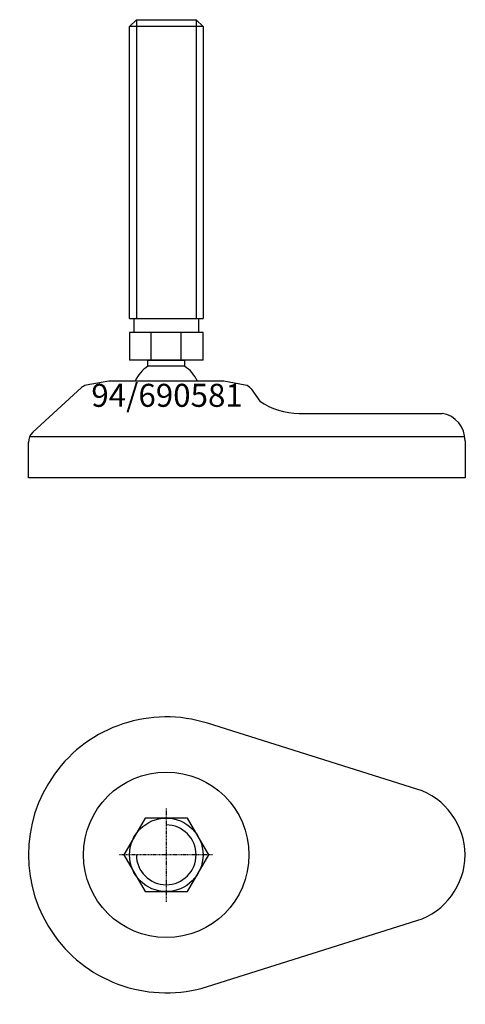
# Model space of a CAD drawing. Extents: x -32 to 65, y -132 to 82.
import ezdxf
from ezdxf.enums import TextEntityAlignment as Align

# ---------------------------------------------------------------- set-up
doc = ezdxf.new("R2010")
doc.units = 0
doc.linetypes.add('DASHDOT', pattern=[1, 0.5, -0.25, 0, -0.25])
doc.layers.get('0').update_dxf_attribs({"linetype": 'CONTINUOUS'})
for name, color, linetype in [('AXIS', 1, 'DASHDOT'), ('MARBETT-FEET', 4, 'CONTINUOUS'), ('TEXT', 5, 'CONTINUOUS')]:
    doc.layers.add(name, color=color, linetype=linetype)
doc.styles.add('DISTINTA', font='romand.shx', dxfattribs={"height": 45})

# ---------------------------------------------------------------- blocks, each defined once
blk = doc.blocks.new('DISBLO')
at = {"layer": 'TEXT', "style": 'DISTINTA'}
blk.add_attdef('TESTO', text='', height=5, dxfattribs=at).set_placement((0.173909, -2.578919), align=Align.CENTER)
blk = doc.blocks.new('690581A')
at = {"layer": 'MARBETT-FEET'}
for p, q in [((-8, 80.099965), (-6.5, 81.599965)), ((-6.5, 81.599965), (-6.5, 16.599965)), ((6.5, 81.599965), (6.5, 16.599965)), ((8, 80.099965), (6.5, 81.599965)), ((8, 80.099965), (-8, 80.099965)), ((-8, 16.599965), (8, 16.599965)), ((-8.000005, 13.599965), (-8.000005, 7.599965)), ((8.000005, 13.599965), (-8.000005, 13.599965)), ((-3.273503, 7.599965), (-3.273503, 13.599965)), ((3.273503, 7.599965), (3.273503, 13.599965)), ((8.000005, 7.599965), (8.000005, 13.599965)), ((8.000005, 7.599965), (-8.000005, 7.599965)), ((-12.499987, 3), (-17.431936, 2.103284)), ((12.499987, 3), (-12.499987, 3)), ((17.199345, 2.145573), (12.499987, 3)), ((-18.425616, 1.609852), (-29.027174, -8.108243)), ((18.471562, 1.336774), (20.36972, -1.332883)), ((28.907869, -4), (60, -4)), ((-30, -18), (-30, -10.319705)), ((-29.694138, -9), (64.938294, -9)), ((65, -10), (65, -18)), ((65, -18), (-30, -18))]:
    blk.add_line(p, q, dxfattribs=at)
for points in [[(-6.5, 81.599965), (6.5, 81.599965)], [(-8, 16.599965), (-8, 80.099965)], [(8, 80.099965), (8, 16.599965)]]:
    blk.add_lwpolyline(points, dxfattribs=at)
for points in [[(-7, 13.599965), (-7, 16.599965), (7, 16.599965), (7, 13.599965)], [(-3.994997, 6.228965), (-3.994997, 7.599965), (3.994997, 7.599965), (3.994997, 6.228965)]]:
    blk.add_lwpolyline(points, close=True, dxfattribs=at)
for centre, radius, start, end in [((0, 0), 7.4, 122.674411, 156.083466), ((0, 0), 7.4, 23.916534, 57.325589), ((16.841575, 0.177833), 2, 35.413283, 79.695178), ((-17.074166, 0.135544), 2, 100.304822, 132.510447), ((28.907869, 11), 15, 235.304846, 270), ((59.062638, -9.864468), 5.938909, 358.692342, 80.918801), ((-27, -10.319705), 3, 132.510447, 180)]:
    blk.add_arc(centre, radius, start, end, dxfattribs=at)
blk = doc.blocks.new('2BB-M16')
blk.add_lwpolyline([(-4.618802, 8), (-9.237604, 0), (-4.618802, -8), (4.618802, -8), (9.237604, 0), (4.618802, 8)], close=True)
blk.add_circle((0, 0), 8)
blk.add_arc((0, 0), 6.5, 180, 90)
at = {"layer": 'AXIS', "ltscale": 0.5}
for p, q in [((0, 10.090787), (0, -10.206977)), ((10.093184, 0), (-10.219915, 0))]:
    blk.add_line(p, q, dxfattribs=at)
blk = doc.blocks.new('94B')
for p, q in [((54.5, 14.309088), (9, 28.618176)), ((9, -28.618176), (54.5, -14.309088))]:
    blk.add_line(p, q)
blk.add_circle((0, 0), 18)
for centre, radius, start, end in [((0, 0), 30, 72.542397, 287.457603), ((50, 0), 15, 287.457603, 72.542397)]:
    blk.add_arc(centre, radius, start, end)
blk = doc.blocks.new('690581B')
at = {"layer": 'MARBETT-FEET'}
for name in ['94B', '2BB-M16']:
    blk.add_blockref(name, (0, 0), dxfattribs=at)
blk = doc.blocks.new('690581')
blk.add_blockref('DISBLO', (0, 0)).add_auto_attribs({'TESTO': '94/690581'})
at = {"layer": 'MARBETT-FEET'}
for name, p in [('690581A', (0, 0)), ('690581B', (0, -100))]:
    blk.add_blockref(name, p, dxfattribs=at)

msp = doc.modelspace()

# ---------------------------------------------------------------- block references
msp.add_blockref('690581', (0, 0))

doc.saveas('drawing.dxf')
